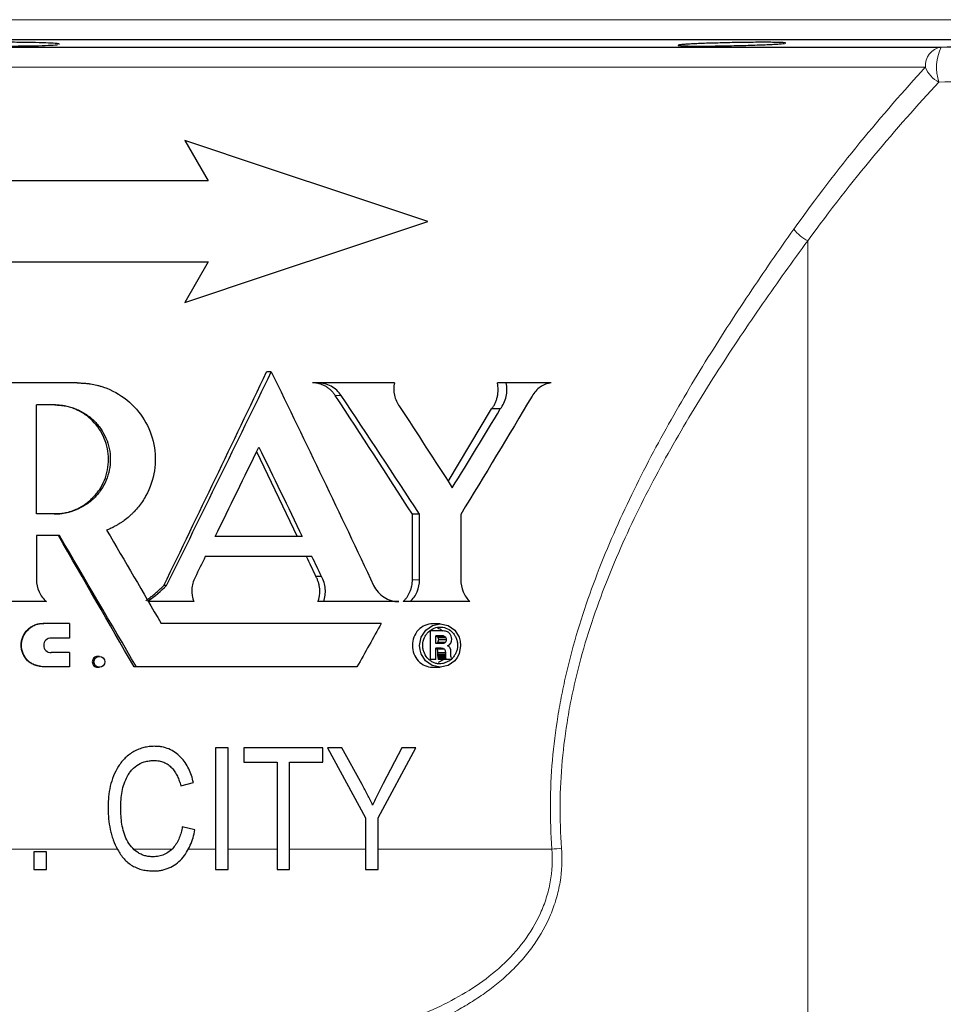
# Model space of a CAD drawing. Units: inches. Extents: x 0.5 to 30.5, y 0.5 to 21.
# Drawn here: x 25.9 to 27.3, y 4.9 to 6.4 of the extents above; entities that cross this region are included whole.
import ezdxf

# ---------------------------------------------------------------- set-up
doc = ezdxf.new("R2010")
doc.units = ezdxf.units.IN
doc.header["$MEASUREMENT"] = 0

msp = doc.modelspace()

# ---------------------------------------------------------------- linework, layer by layer
at = {"color": 8, "linetype": 'Continuous', "lineweight": 0}
for p, q in [((23.795, 6.4207), (27.8868, 6.4207)), ((27.2595, 6.3473), (24.4222, 6.3473)), ((27.0783, 3.6718), (27.0783, 6.0795)), ((26.3584, 5.8407), (26.3493, 5.8407)), ((26.4794, 5.5563), (26.4682, 5.5563)), ((26.5191, 5.4416), (26.5072, 5.4416)), ((25.8501, 5.1406), (26.0131, 5.1406)), ((26.0381, 5.1406), (26.0974, 5.1406)), ((26.1227, 5.1406), (26.1645, 5.1406)), ((26.1839, 5.1406), (26.2594, 5.1406)), ((26.2789, 5.1406), (26.3958, 5.1406)), ((26.4153, 5.1406), (26.6834, 5.1406))]:
    msp.add_line(p, q, dxfattribs=at)
at = {"color": 7, "linetype": 'Continuous', "lineweight": 30}
for p, q in [((27.7956, 6.3895), (23.8862, 6.3895)), ((24.3978, 6.3785), (27.284, 6.3785)), ((26.1173, 6.2343), (26.1534, 6.1718)), ((26.1534, 6.1718), (25.5284, 6.1718)), ((25.5284, 6.0468), (26.1534, 6.0468)), ((26.1534, 6.0468), (26.1173, 5.9843)), ((26.2506, 5.8772), (26.2434, 5.8772)), ((25.951, 5.8602), (25.8042, 5.8602)), ((26.3224, 5.8602), (26.3139, 5.8602)), ((26.4405, 5.8602), (26.3224, 5.8602)), ((26.6129, 5.8602), (26.5994, 5.8602)), ((26.6824, 5.8602), (26.6129, 5.8602)), ((25.9164, 5.8262), (25.8882, 5.8262)), ((25.8882, 5.6578), (25.8882, 5.8262)), ((26.5235, 5.708), (26.5905, 5.8201)), ((26.6039, 5.8201), (26.5905, 5.8201)), ((26.228, 5.754), (26.2904, 5.6229)), ((25.9168, 5.6578), (25.8882, 5.6578)), ((26.4682, 5.5563), (26.4682, 5.6573)), ((26.4794, 5.6573), (26.4682, 5.6573)), ((26.4794, 5.5563), (26.4794, 5.6573)), ((26.5428, 5.6572), (26.5428, 5.5562)), ((25.9237, 5.6245), (25.8882, 5.6245)), ((25.8882, 5.6245), (25.8882, 5.5562)), ((26.2984, 5.6229), (26.1639, 5.6229)), ((26.3133, 5.592), (26.1488, 5.592)), ((26.0891, 5.5476), (26.0848, 5.5476)), ((26.3279, 5.5615), (26.3194, 5.5615)), ((25.9037, 5.5225), (25.8042, 5.5225)), ((26.0615, 5.5225), (26.0606, 5.5239)), ((26.1312, 5.5225), (26.0615, 5.5225)), ((26.3311, 5.5225), (26.3225, 5.5225)), ((26.4473, 5.5225), (26.3311, 5.5225)), ((26.4648, 5.5225), (26.4539, 5.5225)), ((26.557, 5.5225), (26.4648, 5.5225)), ((25.8995, 5.489), (25.8985, 5.489)), ((25.9395, 5.489), (25.8995, 5.489)), ((25.9395, 5.489), (25.9395, 5.4663)), ((26.4203, 5.489), (26.0806, 5.489)), ((26.5112, 5.4884), (26.4995, 5.4884)), ((26.4959, 5.4772), (26.4959, 5.4334)), ((26.5157, 5.4772), (26.4959, 5.4772)), ((26.5281, 5.4694), (26.5272, 5.4713)), ((25.9395, 5.4663), (25.9109, 5.4663)), ((26.5161, 5.4581), (26.5042, 5.4581)), ((26.5139, 5.4697), (26.5044, 5.4697)), ((26.5044, 5.4579), (26.5044, 5.4697)), ((26.5162, 5.4695), (26.5044, 5.4695)), ((26.5137, 5.4579), (26.5044, 5.4579)), ((26.5178, 5.4586), (26.5059, 5.4586)), ((26.5179, 5.4689), (26.506, 5.4689)), ((26.5189, 5.468), (26.507, 5.468)), ((26.507, 5.468), (26.5078, 5.4669)), ((26.5077, 5.4605), (26.507, 5.4594)), ((26.5189, 5.4594), (26.507, 5.4594)), ((26.5082, 5.4618), (26.5077, 5.4605)), ((26.5197, 5.4669), (26.5078, 5.4669)), ((26.5078, 5.4669), (26.5082, 5.4654)), ((26.5082, 5.4654), (26.5083, 5.4635)), ((26.5083, 5.4635), (26.5082, 5.4618)), ((26.5203, 5.4635), (26.5083, 5.4635)), ((26.5189, 5.468), (26.5197, 5.4669)), ((26.5196, 5.4605), (26.5189, 5.4594)), ((26.5201, 5.4618), (26.5196, 5.4605)), ((26.5197, 5.4669), (26.5201, 5.4654)), ((26.5201, 5.4654), (26.5203, 5.4635)), ((26.5203, 5.4635), (26.5201, 5.4618)), ((26.5274, 5.4586), (26.5285, 5.4617)), ((26.5287, 5.4672), (26.5281, 5.4694)), ((26.5285, 5.4617), (26.5289, 5.4648)), ((26.5289, 5.4648), (26.5287, 5.4672)), ((25.9395, 5.4438), (25.9109, 5.4438)), ((25.9395, 5.4438), (25.9395, 5.4217)), ((26.5158, 5.4503), (26.504, 5.4503)), ((26.5128, 5.4506), (26.5044, 5.4506)), ((26.5044, 5.4334), (26.5044, 5.4506)), ((26.5177, 5.4492), (26.5058, 5.4492)), ((26.5058, 5.4492), (26.5068, 5.4471)), ((26.5068, 5.4471), (26.5072, 5.4436)), ((26.5191, 5.4436), (26.5072, 5.4436)), ((26.5072, 5.4436), (26.5072, 5.4416)), ((26.5072, 5.4416), (26.5072, 5.4396)), ((26.5177, 5.4492), (26.5187, 5.4471)), ((26.5187, 5.4471), (26.5191, 5.4436)), ((26.5191, 5.4436), (26.5191, 5.4416)), ((26.5191, 5.4416), (26.5191, 5.4396)), ((26.5274, 5.4481), (26.5266, 5.4509)), ((26.5277, 5.4441), (26.5274, 5.4481)), ((26.5277, 5.4411), (26.5277, 5.4441)), ((26.5278, 5.4386), (26.5277, 5.4411)), ((25.9853, 5.438), (25.9828, 5.438)), ((26.5044, 5.4334), (26.4959, 5.4334)), ((26.5191, 5.4396), (26.5072, 5.4396)), ((26.5072, 5.4396), (26.5073, 5.4377)), ((26.5192, 5.4377), (26.5073, 5.4377)), ((26.5073, 5.4377), (26.5076, 5.4358)), ((26.5195, 5.4358), (26.5076, 5.4358)), ((26.5076, 5.4358), (26.5078, 5.4347)), ((26.5197, 5.4347), (26.5078, 5.4347)), ((26.5078, 5.4347), (26.5081, 5.4334)), ((26.5168, 5.4334), (26.508, 5.4286)), ((26.5201, 5.4334), (26.5081, 5.4334)), ((26.5191, 5.4396), (26.5192, 5.4377)), ((26.5192, 5.4377), (26.5195, 5.4358)), ((26.5195, 5.4358), (26.5197, 5.4347)), ((26.5197, 5.4347), (26.5201, 5.4334)), ((26.5289, 5.4334), (26.5201, 5.4334)), ((26.528, 5.437), (26.5278, 5.4386)), ((26.5285, 5.4356), (26.528, 5.437)), ((26.5296, 5.4341), (26.5296, 5.4345)), ((25.8995, 5.4217), (25.8985, 5.4217)), ((25.9395, 5.4217), (25.8995, 5.4217)), ((25.9828, 5.4212), (25.9853, 5.4212)), ((26.0425, 5.4217), (26.0389, 5.4217)), ((26.3827, 5.4217), (26.0425, 5.4217)), ((26.4994, 5.4212), (26.5111, 5.4212)), ((26.1645, 5.2968), (26.1645, 5.1093)), ((26.1839, 5.2968), (26.1645, 5.2968)), ((26.1839, 5.1093), (26.1839, 5.2968)), ((26.2083, 5.2968), (26.2083, 5.2749)), ((26.33, 5.2968), (26.2083, 5.2968)), ((26.33, 5.2749), (26.33, 5.2968)), ((26.3373, 5.2968), (26.3958, 5.1887)), ((26.3592, 5.2968), (26.3373, 5.2968)), ((26.3906, 5.2402), (26.3592, 5.2968)), ((26.4153, 5.1887), (26.4737, 5.2968)), ((26.4519, 5.2968), (26.4231, 5.2416)), ((26.4737, 5.2968), (26.4519, 5.2968)), ((26.2083, 5.2749), (26.2594, 5.2749)), ((26.2594, 5.2749), (26.2594, 5.1093)), ((26.2789, 5.2749), (26.33, 5.2749)), ((26.2789, 5.1093), (26.2789, 5.2749)), ((26.1109, 5.2384), (26.1304, 5.2432)), ((26.3958, 5.1887), (26.3958, 5.1093)), ((26.4153, 5.1093), (26.4153, 5.1887)), ((26.1328, 5.1702), (26.1133, 5.175)), ((25.8844, 5.1361), (25.8844, 5.1093)), ((25.9039, 5.1361), (25.8844, 5.1361)), ((25.9039, 5.1093), (25.9039, 5.1361)), ((25.8844, 5.1093), (25.9039, 5.1093)), ((26.1645, 5.1093), (26.1839, 5.1093)), ((26.2594, 5.1093), (26.2789, 5.1093)), ((26.3958, 5.1093), (26.4153, 5.1093))]:
    msp.add_line(p, q, dxfattribs=at)
at = {"color": 7, "linetype": 'Continuous', "lineweight": 30, "flags": 128}
for points in [[(26.4923, 6.1093), (26.37, 6.1501), (26.2447, 6.1918), (26.1173, 6.2343)], [(26.1173, 5.9843), (26.2447, 6.0268), (26.37, 6.0685), (26.4923, 6.1093)], [(26.5427, 5.4548), (26.5403, 5.4419), (26.5374, 5.4361), (26.5335, 5.431), (26.5233, 5.4237), (26.5112, 5.4212), (26.499, 5.4238), (26.4887, 5.4311), (26.4818, 5.442), (26.48, 5.4483), (26.4794, 5.4549), (26.4818, 5.4677), (26.4888, 5.4786), (26.4991, 5.4859), (26.5113, 5.4884), (26.5234, 5.4858), (26.5336, 5.4785), (26.5404, 5.4675), (26.5422, 5.4613), (26.5427, 5.4548)]]:
    msp.add_lwpolyline(points, dxfattribs=at)
at = {"color": 7, "linetype": 'Continuous', "lineweight": 30}
msp.add_circle((25.9854, 5.4296), 0.00844, dxfattribs=at)
at = {"color": 8, "linetype": 'Continuous', "lineweight": 0}
for centre, radius, start, end in [((27.2885, 6.3498), 0.029, 98.8422, 185.0461), ((27.3483, 6.3473), 0.0715, 154.1134, 198.655), ((27.2998, 6.3632), 0.0433, 201.5406, 243.6456), ((27.1041, 6.1329), 0.0593, 216.7971, 244.2321), ((26.7488, 4.4441), 0.6995, 94.1314, 95.3679)]:
    msp.add_arc(centre, radius, start, end, dxfattribs=at)
at = {"color": 7, "linetype": 'Continuous', "lineweight": 30}
for points, knots in [([(25.92, 6.3838), (25.9162, 6.3841), (25.9088, 6.3847), (25.8876, 6.3854), (25.8618, 6.3858), (25.8335, 6.3859), (25.806, 6.3856), (25.7824, 6.3851), (25.7659, 6.3843), (25.7577, 6.3836), (25.7587, 6.3831), (25.759, 6.383)], [0, 0, 0, 0, 0.119144, 0.23829, 0.357388, 0.476425, 0.595431, 0.714447, 0.83351, 0.952639, 1, 1, 1, 1]), ([(25.9229, 6.383), (25.9232, 6.3831), (25.9242, 6.3834), (25.9217, 6.3837), (25.92, 6.3838)], [0, 0, 0, 0, 0.315784, 1, 1, 1, 1]), ([(27.0403, 6.3853), (27.0388, 6.3854), (27.0368, 6.3855), (27.0321, 6.3856), (27.0294, 6.3857), (27.0232, 6.3858), (27.0198, 6.3858), (27.0123, 6.3858), (27.0083, 6.3858), (26.9997, 6.3858), (26.9953, 6.3858), (26.986, 6.3857), (26.9812, 6.3856), (26.9714, 6.3855), (26.9665, 6.3854), (26.9566, 6.3852), (26.9516, 6.3851), (26.9418, 6.3848), (26.9371, 6.3847), (26.9278, 6.3844), (26.9232, 6.3843), (26.9147, 6.384), (26.9107, 6.3838), (26.9032, 6.3835), (26.8997, 6.3833), (26.8936, 6.3829), (26.8908, 6.3828), (26.8861, 6.3824), (26.8841, 6.3823), (26.881, 6.3819), (26.8799, 6.3818), (26.8785, 6.3814), (26.8782, 6.3813), (26.8786, 6.381), (26.8792, 6.3809), (26.8814, 6.3806), (26.8829, 6.3805), (26.8867, 6.3804), (26.8891, 6.3803), (26.8945, 6.3801), (26.8976, 6.3801), (26.9043, 6.38), (26.9081, 6.38), (26.9161, 6.38), (26.9203, 6.38), (26.9292, 6.3801), (26.9339, 6.3801), (26.9435, 6.3803), (26.9483, 6.3803), (26.9582, 6.3805), (26.9632, 6.3806), (26.9731, 6.3809), (26.9779, 6.381), (26.9875, 6.3813), (26.9922, 6.3814), (27.0012, 6.3817), (27.0054, 6.3819), (27.0136, 6.3822), (27.0174, 6.3824), (27.0242, 6.3827), (27.0274, 6.3829), (27.0329, 6.3832), (27.0353, 6.3834), (27.0393, 6.3838), (27.0409, 6.3839), (27.0421, 6.3841)], [0, 0, 0, 0, 0.03125, 0.03125, 0.0625, 0.0625, 0.09375, 0.09375, 0.125, 0.125, 0.15625, 0.15625, 0.1875, 0.1875, 0.21875, 0.21875, 0.25, 0.25, 0.28125, 0.28125, 0.3125, 0.3125, 0.34375, 0.34375, 0.375, 0.375, 0.40625, 0.40625, 0.4375, 0.4375, 0.46875, 0.46875, 0.5, 0.5, 0.53125, 0.53125, 0.5625, 0.5625, 0.59375, 0.59375, 0.625, 0.625, 0.65625, 0.65625, 0.6875, 0.6875, 0.71875, 0.71875, 0.75, 0.75, 0.78125, 0.78125, 0.8125, 0.8125, 0.84375, 0.84375, 0.875, 0.875, 0.90625, 0.90625, 0.9375, 0.9375, 0.96875, 0.96875, 1, 1, 1, 1]), ([(27.0433, 6.3846), (27.0437, 6.3847), (27.0446, 6.385), (27.042, 6.3852), (27.0403, 6.3853)], [0, 0, 0, 0, 0.326271, 1, 1, 1, 1]), ([(27.284, 6.3785), (27.3327, 6.3797), (27.3802, 6.3807), (27.4496, 6.3823), (27.4725, 6.3828), (27.5063, 6.3835), (27.5175, 6.3838), (27.5396, 6.3842), (27.5506, 6.3845), (27.6045, 6.3856), (27.6456, 6.3865), (27.7237, 6.3881), (27.7607, 6.3888), (27.7956, 6.3895)], [0, 0, 0, 0, 0.25, 0.25, 0.375, 0.375, 0.4375, 0.4375, 0.5, 0.5, 0.75, 0.75, 1, 1, 1, 1]), ([(25.7596, 6.3824), (25.7615, 6.3821), (25.7649, 6.3818), (25.7746, 6.3812), (25.7806, 6.3809), (25.7951, 6.3805), (25.8031, 6.3803), (25.8208, 6.3801), (25.8299, 6.38), (25.8488, 6.38), (25.858, 6.3801), (25.8759, 6.3803), (25.8841, 6.3804), (25.899, 6.3808), (25.9053, 6.3811), (25.9156, 6.3817), (25.9193, 6.382), (25.9215, 6.3823)], [0, 0, 0, 0, 0.125, 0.125, 0.25, 0.25, 0.375, 0.375, 0.5, 0.5, 0.625, 0.625, 0.75, 0.75, 0.875, 0.875, 1, 1, 1, 1]), ([(25.951, 5.8602), (25.9533, 5.8601), (25.9553, 5.8601), (25.9579, 5.8599), (25.9587, 5.8599), (25.9598, 5.8598), (25.9601, 5.8598), (25.9606, 5.8598), (25.9608, 5.8598), (25.961, 5.8598), (25.9611, 5.8598), (25.9612, 5.8597), (25.9612, 5.8597), (25.9613, 5.8597), (25.9613, 5.8597), (25.9633, 5.8596), (25.9651, 5.8595), (25.9677, 5.8592), (25.9685, 5.8591), (25.9697, 5.8589), (25.9701, 5.8589), (25.9709, 5.8588), (25.9713, 5.8587), (25.9749, 5.8582), (25.9782, 5.8575), (25.9832, 5.8562), (25.9849, 5.8558), (25.9874, 5.855), (25.9883, 5.8547), (25.99, 5.8542), (25.9909, 5.8539), (26.005, 5.849), (26.0169, 5.8424), (26.0384, 5.8252), (26.0475, 5.8148), (26.0617, 5.7914), (26.0667, 5.7786), (26.072, 5.7518), (26.0723, 5.7381), (26.0681, 5.7111), (26.0637, 5.6981), (26.0538, 5.6801), (26.05, 5.6744), (26.0436, 5.6664), (26.0414, 5.6638), (26.0378, 5.6601), (26.0366, 5.6589), (26.0341, 5.6566), (26.0329, 5.6554), (26.029, 5.652), (26.0263, 5.6498), (26.0221, 5.6467), (26.0207, 5.6458), (26.0186, 5.6443), (26.0179, 5.6439), (26.0165, 5.6429), (26.0158, 5.6425), (26.0135, 5.6411), (26.0121, 5.6403), (26.0098, 5.639), (26.009, 5.6386), (26.0079, 5.6381), (26.0075, 5.6379), (26.007, 5.6376), (26.0068, 5.6375), (26.0064, 5.6373), (26.0062, 5.6372), (26.0053, 5.6368), (26.0046, 5.6364), (26.0034, 5.6359), (26.003, 5.6357), (26.0024, 5.6354), (26.0022, 5.6353), (26.0019, 5.6352), (26.0018, 5.6352), (26.0016, 5.6351), (26.0015, 5.6351), (26.0014, 5.635), (26.0013, 5.635), (26.0003, 5.6345), (25.9987, 5.6338), (25.9966, 5.6329)], [0, 0, 0, 0, 0.015625, 0.015625, 0.023438, 0.023438, 0.027344, 0.027344, 0.029297, 0.029297, 0.030273, 0.030273, 0.030762, 0.030762, 0.03125, 0.03125, 0.046875, 0.046875, 0.054688, 0.054688, 0.058594, 0.058594, 0.0625, 0.0625, 0.09375, 0.09375, 0.109375, 0.109375, 0.117188, 0.117188, 0.125, 0.125, 0.25, 0.25, 0.375, 0.375, 0.5, 0.5, 0.625, 0.625, 0.75, 0.75, 0.8125, 0.8125, 0.84375, 0.84375, 0.859375, 0.859375, 0.875, 0.875, 0.90625, 0.90625, 0.921875, 0.921875, 0.929688, 0.929688, 0.9375, 0.9375, 0.953125, 0.953125, 0.960938, 0.960938, 0.964844, 0.964844, 0.966797, 0.966797, 0.96875, 0.96875, 0.976562, 0.976562, 0.980469, 0.980469, 0.982422, 0.982422, 0.983398, 0.983398, 0.983887, 0.983887, 0.984375, 0.984375, 1, 1, 1, 1]), ([(26.3493, 5.8407), (26.3488, 5.8414), (26.3478, 5.8429), (26.3462, 5.845), (26.3444, 5.847), (26.3419, 5.8495), (26.3385, 5.8523), (26.334, 5.8551), (26.3293, 5.8574), (26.3243, 5.859), (26.3192, 5.86), (26.3157, 5.8602), (26.3139, 5.8602)], [0, 0, 0, 0, 0.062547, 0.124813, 0.187022, 0.249399, 0.37454, 0.4996, 0.624484, 0.749454, 0.874681, 1, 1, 1, 1]), ([(26.3584, 5.8407), (26.3544, 5.8467), (26.3491, 5.8516), (26.3365, 5.8584), (26.3295, 5.8602), (26.3224, 5.8602)], [0, 0, 0, 0, 0.5, 0.5, 1, 1, 1, 1]), ([(26.4405, 5.8602), (26.4392, 5.8539), (26.4392, 5.8475), (26.4419, 5.8349), (26.4445, 5.8291), (26.4482, 5.8239)], [0, 0, 0, 0, 0.5, 0.5, 1, 1, 1, 1]), ([(26.5905, 5.8201), (26.591, 5.8208), (26.592, 5.8221), (26.5935, 5.8243), (26.5948, 5.8265), (26.5963, 5.8297), (26.598, 5.8338), (26.5994, 5.8389), (26.6003, 5.8442), (26.6006, 5.8496), (26.6003, 5.8549), (26.5997, 5.8585), (26.5994, 5.8602)], [0, 0, 0, 0, 0.062502, 0.124754, 0.186976, 0.249388, 0.374575, 0.499581, 0.624376, 0.749336, 0.874698, 1, 1, 1, 1]), ([(26.6039, 5.8201), (26.6082, 5.8255), (26.6113, 5.832), (26.6145, 5.8459), (26.6145, 5.8532), (26.6129, 5.8602)], [0, 0, 0, 0, 0.5, 0.5, 1, 1, 1, 1]), ([(26.6824, 5.8602), (26.6764, 5.8595), (26.6707, 5.8572), (26.6604, 5.8502), (26.656, 5.8454), (26.6528, 5.8397)], [0, 0, 0, 0, 0.5, 0.5, 1, 1, 1, 1]), ([(25.9155, 5.6578), (25.9173, 5.6579), (25.9188, 5.6579), (25.9202, 5.658), (25.9205, 5.658), (25.9208, 5.658), (25.9208, 5.658), (25.921, 5.658), (25.921, 5.658), (25.9213, 5.658), (25.9215, 5.6581), (25.9224, 5.6581), (25.9231, 5.6582), (25.924, 5.6582), (25.9244, 5.6583), (25.9251, 5.6583), (25.9254, 5.6584), (25.9264, 5.6585), (25.9271, 5.6586), (25.9291, 5.6589), (25.9305, 5.6591), (25.9326, 5.6595), (25.9332, 5.6597), (25.9345, 5.66), (25.9352, 5.6601), (25.9372, 5.6606), (25.9385, 5.661), (25.9424, 5.6622), (25.9451, 5.6632), (25.9503, 5.6653), (25.9527, 5.6665), (25.9576, 5.6691), (25.9599, 5.6705), (25.9645, 5.6736), (25.9667, 5.6752), (25.9709, 5.6787), (25.973, 5.6806), (25.9788, 5.6865), (25.9823, 5.6907), (25.9884, 5.6999), (25.991, 5.7048), (25.9952, 5.715), (25.9968, 5.7203), (25.9989, 5.7312), (25.9995, 5.7367), (25.9994, 5.7532), (25.9972, 5.7642), (25.9887, 5.7846), (25.9825, 5.7939), (25.9708, 5.8056), (25.9665, 5.8091), (25.9573, 5.8152), (25.9524, 5.8178), (25.9467, 5.8202), (25.946, 5.8205), (25.9447, 5.821), (25.9441, 5.8212), (25.9421, 5.8219), (25.9408, 5.8224), (25.9368, 5.8235), (25.9342, 5.8241), (25.9312, 5.8246), (25.9309, 5.8247), (25.9303, 5.8248), (25.93, 5.8248), (25.929, 5.825), (25.9284, 5.825), (25.9263, 5.8253), (25.9249, 5.8255), (25.9233, 5.8256), (25.9233, 5.8256), (25.9232, 5.8256), (25.9232, 5.8256), (25.9231, 5.8256), (25.923, 5.8256), (25.9229, 5.8256), (25.9227, 5.8256), (25.9224, 5.8257), (25.9221, 5.8257), (25.9212, 5.8258), (25.9206, 5.8258), (25.9185, 5.826), (25.9169, 5.8261), (25.9151, 5.8262)], [0, 0, 0, 0, 0.015625, 0.015625, 0.019531, 0.019531, 0.020508, 0.020508, 0.021484, 0.021484, 0.023438, 0.023438, 0.03125, 0.03125, 0.035156, 0.035156, 0.039062, 0.039062, 0.046875, 0.046875, 0.0625, 0.0625, 0.070312, 0.070312, 0.078125, 0.078125, 0.09375, 0.09375, 0.125, 0.125, 0.15625, 0.15625, 0.1875, 0.1875, 0.21875, 0.21875, 0.25, 0.25, 0.3125, 0.3125, 0.375, 0.375, 0.4375, 0.4375, 0.5, 0.5, 0.625, 0.625, 0.75, 0.75, 0.8125, 0.8125, 0.875, 0.875, 0.882812, 0.882812, 0.890625, 0.890625, 0.90625, 0.90625, 0.9375, 0.9375, 0.941406, 0.941406, 0.945312, 0.945312, 0.953125, 0.953125, 0.96875, 0.96875, 0.969238, 0.969238, 0.969727, 0.969727, 0.970703, 0.970703, 0.972656, 0.972656, 0.976562, 0.976562, 0.984375, 0.984375, 1, 1, 1, 1]), ([(25.9164, 5.8262), (25.9192, 5.826), (25.9247, 5.8257), (25.9329, 5.8248), (25.9411, 5.8229), (25.9489, 5.8202), (25.9565, 5.8167), (25.9661, 5.8111), (25.9771, 5.8025), (25.9879, 5.7897), (25.9961, 5.775), (26.0011, 5.759), (26.0028, 5.7423), (26.0012, 5.7256), (25.9963, 5.7095), (25.9883, 5.6948), (25.9775, 5.6819), (25.9645, 5.6714), (25.9496, 5.6637), (25.9362, 5.6596), (25.9266, 5.6583), (25.921, 5.6579), (25.9182, 5.6579), (25.9168, 5.6578)], [0, 0, 0, 0, 0.031208, 0.062291, 0.093152, 0.124748, 0.155876, 0.187203, 0.249845, 0.312089, 0.374732, 0.437082, 0.499606, 0.562192, 0.624527, 0.687193, 0.749563, 0.812118, 0.874683, 0.937037, 0.968368, 0.984182, 1, 1, 1, 1]), ([(25.8882, 5.5562), (25.8882, 5.5498), (25.8896, 5.5435), (25.895, 5.5319), (25.8988, 5.5267), (25.9037, 5.5225)], [0, 0, 0, 0, 0.5, 0.5, 1, 1, 1, 1]), ([(26.0568, 5.5239), (26.0585, 5.5251), (26.0618, 5.5274), (26.0667, 5.5312), (26.0714, 5.535), (26.076, 5.5391), (26.0805, 5.5432), (26.0834, 5.5462), (26.0848, 5.5476)], [0, 0, 0, 0, 0.167053, 0.333691, 0.500107, 0.6665, 0.833066, 1, 1, 1, 1]), ([(26.133, 5.56), (26.13, 5.5542), (26.1283, 5.5479), (26.1277, 5.535), (26.1288, 5.5285), (26.1312, 5.5225)], [0, 0, 0, 0, 0.5, 0.5, 1, 1, 1, 1]), ([(26.3225, 5.5225), (26.3228, 5.5233), (26.3234, 5.5249), (26.324, 5.5273), (26.3246, 5.5298), (26.3251, 5.5331), (26.3255, 5.5373), (26.3253, 5.5424), (26.3247, 5.5474), (26.3234, 5.5523), (26.3217, 5.557), (26.3202, 5.56), (26.3194, 5.5615)], [0, 0, 0, 0, 0.062485, 0.12474, 0.186961, 0.249342, 0.374504, 0.499507, 0.624028, 0.748716, 0.874334, 1, 1, 1, 1]), ([(26.3311, 5.5225), (26.3335, 5.5288), (26.3344, 5.5356), (26.3333, 5.5491), (26.3313, 5.5556), (26.3279, 5.5615)], [0, 0, 0, 0, 0.5, 0.5, 1, 1, 1, 1]), ([(26.4085, 5.5476), (26.4121, 5.5401), (26.4176, 5.5338), (26.4279, 5.5271), (26.4316, 5.5254), (26.4393, 5.5231), (26.4433, 5.5225), (26.4473, 5.5225)], [0, 0, 0, 0, 0.5, 0.5, 0.75, 0.75, 1, 1, 1, 1]), ([(26.4539, 5.5225), (26.4544, 5.5231), (26.4555, 5.5241), (26.4571, 5.5258), (26.4586, 5.5276), (26.4604, 5.5301), (26.4625, 5.5334), (26.4645, 5.5377), (26.4662, 5.5421), (26.4673, 5.5467), (26.4681, 5.5515), (26.4682, 5.5547), (26.4682, 5.5563)], [0, 0, 0, 0, 0.06252, 0.124808, 0.187037, 0.249381, 0.374511, 0.499528, 0.623974, 0.74853, 0.874254, 1, 1, 1, 1]), ([(26.4648, 5.5225), (26.4694, 5.5267), (26.4731, 5.5319), (26.4781, 5.5435), (26.4794, 5.5499), (26.4794, 5.5563)], [0, 0, 0, 0, 0.5, 0.5, 1, 1, 1, 1]), ([(26.5428, 5.5562), (26.5428, 5.5498), (26.5441, 5.5435), (26.549, 5.5319), (26.5526, 5.5267), (26.557, 5.5225)], [0, 0, 0, 0, 0.5, 0.5, 1, 1, 1, 1]), ([(25.8985, 5.4217), (25.8963, 5.422), (25.8919, 5.4228), (25.8856, 5.4245), (25.8796, 5.4271), (25.8745, 5.4313), (25.8703, 5.4364), (25.8672, 5.4424), (25.8652, 5.4488), (25.8646, 5.4554), (25.8652, 5.462), (25.8672, 5.4683), (25.8703, 5.4742), (25.8746, 5.4794), (25.8797, 5.4836), (25.8856, 5.4867), (25.8909, 5.4883), (25.8952, 5.4888), (25.8974, 5.489), (25.8985, 5.489)], [0, 0, 0, 0, 0.063391, 0.125533, 0.186432, 0.248042, 0.311016, 0.374514, 0.437302, 0.500083, 0.562326, 0.624707, 0.687324, 0.750104, 0.813142, 0.875993, 0.938179, 0.969076, 1, 1, 1, 1]), ([(25.8995, 5.4217), (25.898, 5.4219), (25.8967, 5.4222), (25.895, 5.4225), (25.8945, 5.4226), (25.8938, 5.4227), (25.8936, 5.4227), (25.8933, 5.4228), (25.8932, 5.4228), (25.8931, 5.4229), (25.893, 5.4229), (25.8929, 5.4229), (25.8929, 5.4229), (25.8916, 5.4232), (25.8904, 5.4234), (25.8888, 5.4239), (25.8883, 5.424), (25.8876, 5.4243), (25.8873, 5.4243), (25.887, 5.4244), (25.8869, 5.4245), (25.8866, 5.4246), (25.8865, 5.4246), (25.8853, 5.425), (25.8842, 5.4254), (25.8827, 5.4261), (25.8823, 5.4264), (25.8813, 5.4268), (25.8809, 5.4271), (25.8795, 5.4279), (25.8786, 5.4285), (25.8769, 5.4299), (25.8761, 5.4306), (25.8737, 5.4329), (25.8723, 5.4347), (25.8698, 5.4384), (25.8687, 5.4404), (25.8661, 5.4466), (25.8652, 5.451), (25.8652, 5.4576), (25.8655, 5.4598), (25.8663, 5.4641), (25.867, 5.4662), (25.8696, 5.4723), (25.8721, 5.4761), (25.8769, 5.4808), (25.8787, 5.4822), (25.8824, 5.4847), (25.8844, 5.4857), (25.8875, 5.487), (25.8886, 5.4873), (25.8902, 5.4878), (25.8907, 5.4879), (25.8916, 5.4881), (25.8918, 5.4882), (25.8924, 5.4883), (25.8927, 5.4884), (25.8934, 5.4885), (25.8939, 5.4886), (25.8947, 5.4887), (25.895, 5.4887), (25.8954, 5.4887), (25.8956, 5.4888), (25.8958, 5.4888), (25.8959, 5.4888), (25.896, 5.4888), (25.8961, 5.4888), (25.8969, 5.4889), (25.898, 5.4889), (25.8995, 5.489)], [0, 0, 0, 0, 0.03125, 0.03125, 0.046875, 0.046875, 0.054688, 0.054688, 0.058594, 0.058594, 0.060547, 0.060547, 0.0625, 0.0625, 0.09375, 0.09375, 0.109375, 0.109375, 0.117188, 0.117188, 0.121094, 0.121094, 0.125, 0.125, 0.15625, 0.15625, 0.171875, 0.171875, 0.1875, 0.1875, 0.21875, 0.21875, 0.25, 0.25, 0.3125, 0.3125, 0.375, 0.375, 0.5, 0.5, 0.5625, 0.5625, 0.625, 0.625, 0.75, 0.75, 0.8125, 0.8125, 0.875, 0.875, 0.90625, 0.90625, 0.921875, 0.921875, 0.929688, 0.929688, 0.9375, 0.9375, 0.953125, 0.953125, 0.960938, 0.960938, 0.964844, 0.964844, 0.966797, 0.966797, 0.96875, 0.96875, 1, 1, 1, 1]), ([(26.4995, 5.4884), (26.4954, 5.4879), (26.4873, 5.4869), (26.4768, 5.4792), (26.4698, 5.4681), (26.4674, 5.4549), (26.4698, 5.4416), (26.4767, 5.4305), (26.4872, 5.4227), (26.4953, 5.4217), (26.4994, 5.4212)], [0, 0, 0, 0, 0.124805, 0.249806, 0.374871, 0.499959, 0.624966, 0.750033, 0.875121, 1, 1, 1, 1]), ([(26.5289, 5.4334), (26.5273, 5.4325), (26.5243, 5.4307), (26.5196, 5.4283), (26.5147, 5.4266), (26.5096, 5.4261), (26.5045, 5.427), (26.4995, 5.4289), (26.4949, 5.4319), (26.4897, 5.437), (26.486, 5.4435), (26.4844, 5.4507), (26.4841, 5.4581), (26.4858, 5.4655), (26.4894, 5.4719), (26.4942, 5.4773), (26.5018, 5.4823), (26.5124, 5.4839), (26.5227, 5.4813), (26.5299, 5.4757), (26.5341, 5.4698), (26.5365, 5.4647), (26.5378, 5.4592), (26.5382, 5.4537), (26.5374, 5.4482), (26.5354, 5.4432), (26.5327, 5.4386), (26.5306, 5.4356), (26.5296, 5.4341)], [0, 0, 0, 0, 0.032117, 0.063602, 0.094233, 0.124666, 0.155886, 0.187801, 0.21988, 0.251625, 0.31374, 0.344607, 0.375732, 0.437756, 0.468814, 0.500331, 0.563048, 0.626055, 0.688873, 0.751295, 0.78285, 0.814373, 0.84598, 0.877106, 0.907502, 0.937655, 0.968506, 1, 1, 1, 1]), ([(26.5068, 5.4816), (26.5081, 5.4814), (26.5112, 5.4808), (26.5135, 5.4785), (26.5148, 5.4772)], [0, 0, 0, 0, 0.416195, 1, 1, 1, 1]), ([(25.9109, 5.4663), (25.9079, 5.4663), (25.905, 5.4651), (25.9007, 5.4609), (25.8995, 5.458), (25.8995, 5.4521), (25.9007, 5.4492), (25.905, 5.445), (25.9079, 5.4438), (25.9109, 5.4438)], [0, 0, 0, 0, 0.25, 0.25, 0.5, 0.5, 0.75, 0.75, 1, 1, 1, 1]), ([(25.9828, 5.438), (25.9806, 5.438), (25.9784, 5.4371), (25.9753, 5.434), (25.9744, 5.4318), (25.9744, 5.4285), (25.9746, 5.4274), (25.9755, 5.4254), (25.9761, 5.4244), (25.9784, 5.4221), (25.9806, 5.4212), (25.9828, 5.4212)], [0.25, 0.25, 0.25, 0.25, 0.375, 0.375, 0.5, 0.5, 0.5625, 0.5625, 0.625, 0.625, 0.75, 0.75, 0.75, 0.75]), ([(26.0706, 5.2992), (26.0678, 5.2992), (26.065, 5.2991), (26.0595, 5.2984), (26.0568, 5.2979), (26.0515, 5.2966), (26.0488, 5.2957), (26.0436, 5.2937), (26.0411, 5.2925), (26.0363, 5.2898), (26.034, 5.2883), (26.0295, 5.285), (26.0274, 5.2832), (26.0213, 5.2774), (26.0179, 5.2731), (26.0119, 5.2636), (26.0093, 5.2586), (26.0051, 5.2484), (26.0035, 5.243), (26.001, 5.2321), (26.0002, 5.2266), (25.9994, 5.2183), (25.9992, 5.2155), (25.9989, 5.2099), (25.9989, 5.2071), (25.9989, 5.2043)], [0, 0, 0, 0, 0.0625, 0.0625, 0.125, 0.125, 0.1875, 0.1875, 0.25, 0.25, 0.3125, 0.3125, 0.375, 0.375, 0.5, 0.5, 0.625, 0.625, 0.75, 0.75, 0.875, 0.875, 0.9375, 0.9375, 1, 1, 1, 1]), ([(26.1304, 5.2432), (26.1295, 5.2469), (26.1286, 5.2505), (26.1262, 5.2575), (26.1248, 5.261), (26.1217, 5.2677), (26.1198, 5.2709), (26.1156, 5.2771), (26.1133, 5.28), (26.1081, 5.2853), (26.1052, 5.2878), (26.0991, 5.292), (26.0958, 5.2937), (26.089, 5.2965), (26.0853, 5.2976), (26.0798, 5.2986), (26.078, 5.2988), (26.0743, 5.2991), (26.0724, 5.2992), (26.0706, 5.2992)], [0, 0, 0, 0, 0.125, 0.125, 0.25, 0.25, 0.375, 0.375, 0.5, 0.5, 0.625, 0.625, 0.75, 0.75, 0.875, 0.875, 0.9375, 0.9375, 1, 1, 1, 1]), ([(26.0184, 5.2043), (26.0184, 5.2085), (26.0185, 5.2127), (26.0192, 5.2211), (26.0196, 5.2252), (26.0212, 5.2334), (26.0222, 5.2375), (26.025, 5.2455), (26.0267, 5.2494), (26.0297, 5.2549), (26.0308, 5.2568), (26.0332, 5.2602), (26.0346, 5.2618), (26.0388, 5.2664), (26.0421, 5.2692), (26.0493, 5.2734), (26.0532, 5.2749), (26.0593, 5.2764), (26.0614, 5.2767), (26.0656, 5.2772), (26.0677, 5.2772), (26.0698, 5.2773)], [0, 0, 0, 0, 0.125, 0.125, 0.25, 0.25, 0.375, 0.375, 0.5, 0.5, 0.5625, 0.5625, 0.625, 0.625, 0.75, 0.75, 0.875, 0.875, 0.9375, 0.9375, 1, 1, 1, 1]), ([(26.0698, 5.2773), (26.0723, 5.2773), (26.0749, 5.2771), (26.0799, 5.2762), (26.0823, 5.2756), (26.0871, 5.2736), (26.0894, 5.2724), (26.0935, 5.2694), (26.0954, 5.2677), (26.099, 5.2639), (26.1005, 5.2619), (26.1033, 5.2576), (26.1046, 5.2553), (26.1068, 5.2506), (26.1078, 5.2482), (26.1095, 5.2433), (26.1102, 5.2409), (26.1109, 5.2384)], [0, 0, 0, 0, 0.125, 0.125, 0.25, 0.25, 0.375, 0.375, 0.5, 0.5, 0.625, 0.625, 0.75, 0.75, 0.875, 0.875, 1, 1, 1, 1]), ([(26.4069, 5.2085), (26.4044, 5.2139), (26.4018, 5.2192), (26.3963, 5.2298), (26.3935, 5.235), (26.3906, 5.2402)], [0, 0, 0, 0, 0.5, 0.5, 1, 1, 1, 1]), ([(26.4231, 5.2416), (26.4203, 5.2362), (26.4175, 5.2307), (26.4121, 5.2197), (26.4095, 5.2141), (26.4069, 5.2085)], [0, 0, 0, 0, 0.5, 0.5, 1, 1, 1, 1]), ([(25.9989, 5.2043), (25.9989, 5.2015), (25.9989, 5.1987), (25.9992, 5.1931), (25.9994, 5.1903), (26.0001, 5.182), (26.0009, 5.1765), (26.0026, 5.1683), (26.0033, 5.1656), (26.0048, 5.1603), (26.0056, 5.1576), (26.0085, 5.1496), (26.0109, 5.1445), (26.015, 5.137), (26.0164, 5.1346), (26.0197, 5.13), (26.0215, 5.1277), (26.0252, 5.1236), (26.0272, 5.1216), (26.0316, 5.118), (26.034, 5.1163), (26.0388, 5.1135), (26.0414, 5.1123), (26.0466, 5.1102), (26.0493, 5.1094), (26.0548, 5.1081), (26.0576, 5.1076), (26.0632, 5.107), (26.066, 5.1069), (26.0688, 5.1069)], [0, 0, 0, 0, 0.0625, 0.0625, 0.125, 0.125, 0.25, 0.25, 0.3125, 0.3125, 0.375, 0.375, 0.5, 0.5, 0.5625, 0.5625, 0.625, 0.625, 0.6875, 0.6875, 0.75, 0.75, 0.8125, 0.8125, 0.875, 0.875, 0.9375, 0.9375, 1, 1, 1, 1]), ([(26.0682, 5.1288), (26.0661, 5.1288), (26.064, 5.1289), (26.0598, 5.1294), (26.0577, 5.1298), (26.0536, 5.131), (26.0516, 5.1317), (26.0478, 5.1335), (26.0459, 5.1345), (26.0407, 5.138), (26.0375, 5.1409), (26.032, 5.1473), (26.0296, 5.1509), (26.0257, 5.1585), (26.0242, 5.1625), (26.0218, 5.1706), (26.0209, 5.1747), (26.0195, 5.1831), (26.0191, 5.1873), (26.0185, 5.1958), (26.0184, 5.2001), (26.0184, 5.2043)], [0, 0, 0, 0, 0.0625, 0.0625, 0.125, 0.125, 0.1875, 0.1875, 0.25, 0.25, 0.375, 0.375, 0.5, 0.5, 0.625, 0.625, 0.75, 0.75, 0.875, 0.875, 1, 1, 1, 1]), ([(26.1133, 5.175), (26.1128, 5.1721), (26.1122, 5.1692), (26.1106, 5.1635), (26.1097, 5.1607), (26.1075, 5.1552), (26.1062, 5.1525), (26.1032, 5.1474), (26.1015, 5.145), (26.0976, 5.1406), (26.0953, 5.1385), (26.0906, 5.135), (26.0881, 5.1335), (26.0827, 5.1311), (26.0799, 5.1302), (26.0756, 5.1294), (26.0741, 5.1291), (26.0712, 5.1289), (26.0697, 5.1288), (26.0682, 5.1288)], [0, 0, 0, 0, 0.125, 0.125, 0.25, 0.25, 0.375, 0.375, 0.5, 0.5, 0.625, 0.625, 0.75, 0.75, 0.875, 0.875, 0.9375, 0.9375, 1, 1, 1, 1]), ([(26.0688, 5.1069), (26.0709, 5.1069), (26.0729, 5.1069), (26.077, 5.1073), (26.079, 5.1076), (26.083, 5.1084), (26.085, 5.1088), (26.0889, 5.11), (26.0908, 5.1107), (26.0965, 5.1131), (26.1, 5.1152), (26.1067, 5.1199), (26.1098, 5.1227), (26.1181, 5.1318), (26.1223, 5.139), (26.1272, 5.1503), (26.1286, 5.1542), (26.131, 5.1621), (26.1319, 5.1661), (26.1328, 5.1702)], [0, 0, 0, 0, 0.0625, 0.0625, 0.125, 0.125, 0.1875, 0.1875, 0.25, 0.25, 0.375, 0.375, 0.5, 0.5, 0.75, 0.75, 0.875, 0.875, 1, 1, 1, 1])]:
    msp.add_open_spline(points, degree=3, knots=knots, dxfattribs=at)
at = {"color": 8, "linetype": 'Continuous', "lineweight": 0}
for points, knots in [([(27.0566, 6.0974), (27.0904, 6.145), (27.1247, 6.1894), (27.1927, 6.2725), (27.2265, 6.3112), (27.2595, 6.3473)], [0, 0, 0, 0, 0.5, 0.5, 1, 1, 1, 1]), ([(27.2806, 6.3244), (27.2478, 6.2892), (27.2142, 6.2513), (27.1464, 6.1699), (27.1122, 6.1264), (27.0783, 6.0795)], [0, 0, 0, 0, 0.5, 0.5, 1, 1, 1, 1]), ([(27.7816, 6.3353), (27.7475, 6.3346), (27.7113, 6.3339), (27.6348, 6.3323), (27.5946, 6.3314), (27.5417, 6.3303), (27.531, 6.3301), (27.5093, 6.3296), (27.4983, 6.3294), (27.4652, 6.3286), (27.4428, 6.3281), (27.3748, 6.3266), (27.3283, 6.3255), (27.2806, 6.3244)], [0, 0, 0, 0, 0.25, 0.25, 0.5, 0.5, 0.5625, 0.5625, 0.625, 0.625, 0.75, 0.75, 1, 1, 1, 1]), ([(26.6834, 5.1406), (26.6801, 5.1866), (26.6804, 5.2323), (26.6862, 5.3003), (26.689, 5.3229), (26.6945, 5.3566), (26.6965, 5.3679), (26.701, 5.3903), (26.7034, 5.4015), (26.7164, 5.4571), (26.7295, 5.5001), (26.76, 5.5842), (26.7772, 5.6251), (26.8053, 5.6852), (26.815, 5.7051), (26.835, 5.744), (26.8452, 5.7632), (26.8764, 5.8199), (26.898, 5.8566), (26.9422, 5.9282), (26.9647, 5.9631), (27.0104, 6.0314), (27.0334, 6.0647), (27.0566, 6.0974)], [0, 0, 0, 0, 0.125, 0.125, 0.1875, 0.1875, 0.21875, 0.21875, 0.25, 0.25, 0.375, 0.375, 0.5, 0.5, 0.5625, 0.5625, 0.625, 0.625, 0.75, 0.75, 0.875, 0.875, 1, 1, 1, 1]), ([(27.0783, 6.0795), (27.0549, 6.0477), (27.0316, 6.0153), (26.9854, 5.9488), (26.9625, 5.9147), (26.9178, 5.8449), (26.8958, 5.8091), (26.8641, 5.7538), (26.8537, 5.735), (26.8334, 5.697), (26.8235, 5.6776), (26.7949, 5.6187), (26.7772, 5.5786), (26.7461, 5.4962), (26.7325, 5.4539), (26.7192, 5.3992), (26.7167, 5.3882), (26.7121, 5.3661), (26.71, 5.355), (26.7044, 5.3217), (26.7015, 5.2994), (26.6954, 5.2323), (26.695, 5.1873), (26.6984, 5.1418)], [0, 0, 0, 0, 0.125, 0.125, 0.25, 0.25, 0.375, 0.375, 0.4375, 0.4375, 0.5, 0.5, 0.625, 0.625, 0.75, 0.75, 0.78125, 0.78125, 0.8125, 0.8125, 0.875, 0.875, 1, 1, 1, 1]), ([(26.0311, 4.8121), (26.0648, 4.8134), (26.0983, 4.8152), (26.1652, 4.82), (26.1986, 4.823), (26.2651, 4.8309), (26.2982, 4.8358), (26.3476, 4.8454), (26.364, 4.8489), (26.3967, 4.8569), (26.413, 4.8614), (26.4616, 4.8764), (26.4929, 4.8886), (26.5378, 4.9116), (26.5523, 4.92), (26.5805, 4.939), (26.5938, 4.9494), (26.6185, 4.9721), (26.6299, 4.9845), (26.6503, 5.0118), (26.6589, 5.0263), (26.6693, 5.0493), (26.6723, 5.0572), (26.6774, 5.0736), (26.6794, 5.0818), (26.6838, 5.1066), (26.6847, 5.1235), (26.6834, 5.1406)], [0, 0, 0, 0, 0.125, 0.125, 0.25, 0.25, 0.375, 0.375, 0.4375, 0.4375, 0.5, 0.5, 0.625, 0.625, 0.6875, 0.6875, 0.75, 0.75, 0.8125, 0.8125, 0.875, 0.875, 0.90625, 0.90625, 0.9375, 0.9375, 1, 1, 1, 1]), ([(26.6984, 5.1418), (26.6997, 5.1241), (26.6989, 5.1067), (26.6946, 5.081), (26.6927, 5.0724), (26.6877, 5.0555), (26.6848, 5.0472), (26.6746, 5.0231), (26.6662, 5.0079), (26.6511, 4.9864), (26.6457, 4.9794), (26.6345, 4.9662), (26.6285, 4.9598), (26.6101, 4.9415), (26.5967, 4.9304), (26.5755, 4.915), (26.5682, 4.9101), (26.5535, 4.9008), (26.546, 4.8964), (26.508, 4.8754), (26.476, 4.8621), (26.4263, 4.8454), (26.4095, 4.8404), (26.3759, 4.8315), (26.359, 4.8276), (26.3081, 4.817), (26.274, 4.8115), (26.2054, 4.8027), (26.1709, 4.7994), (26.1017, 4.7941), (26.0671, 4.7921), (26.0323, 4.7907)], [0, 0, 0, 0, 0.0625, 0.0625, 0.09375, 0.09375, 0.125, 0.125, 0.1875, 0.1875, 0.21875, 0.21875, 0.25, 0.25, 0.3125, 0.3125, 0.34375, 0.34375, 0.375, 0.375, 0.5, 0.5, 0.5625, 0.5625, 0.625, 0.625, 0.75, 0.75, 0.875, 0.875, 1, 1, 1, 1])]:
    msp.add_open_spline(points, degree=3, knots=knots, dxfattribs=at)
at = {"color": 7, "linetype": 'Continuous', "lineweight": 30}
for points in [[(26.0848, 5.5476), (26.1381, 5.6575), (26.191, 5.7673), (26.2434, 5.8772)], [(26.0891, 5.5476), (26.1434, 5.6575), (26.1973, 5.7673), (26.2506, 5.8772)], [(26.2506, 5.8772), (26.3039, 5.7673), (26.3566, 5.6575), (26.4085, 5.5476)], [(26.4682, 5.6573), (26.4291, 5.7184), (26.3894, 5.7796), (26.3493, 5.8407)], [(26.4794, 5.6573), (26.4396, 5.7184), (26.3992, 5.7796), (26.3584, 5.8407)], [(26.6528, 5.8397), (26.6167, 5.7789), (26.58, 5.7181), (26.5428, 5.6572)], [(26.4482, 5.8239), (26.4756, 5.782), (26.5029, 5.7401), (26.5298, 5.6983)], [(26.5298, 5.6983), (26.5548, 5.7389), (26.5794, 5.7795), (26.6039, 5.8201)], [(26.1639, 5.6229), (26.1865, 5.669), (26.209, 5.715), (26.2314, 5.7611)], [(26.2314, 5.7611), (26.2539, 5.715), (26.2762, 5.669), (26.2984, 5.6229)], [(26.0389, 5.4217), (26.0001, 5.4893), (25.9612, 5.5569), (25.9222, 5.6245)], [(26.0425, 5.4217), (26.003, 5.4893), (25.9634, 5.5569), (25.9237, 5.6245)], [(25.9966, 5.6329), (26.0247, 5.5849), (26.0527, 5.537), (26.0806, 5.489)], [(26.1488, 5.592), (26.1435, 5.5813), (26.1383, 5.5707), (26.133, 5.56)], [(26.3194, 5.5615), (26.3146, 5.5717), (26.3098, 5.5818), (26.305, 5.592)], [(26.3279, 5.5615), (26.3231, 5.5717), (26.3182, 5.5818), (26.3133, 5.592)], [(26.0606, 5.5239), (26.071, 5.5309), (26.0805, 5.5388), (26.0891, 5.5476)], [(26.4203, 5.489), (26.4078, 5.4666), (26.3953, 5.4441), (26.3827, 5.4217)], [(26.5194, 5.4769), (26.5182, 5.477), (26.5169, 5.4771), (26.5157, 5.4772)], [(26.5222, 5.4761), (26.5213, 5.4764), (26.5204, 5.4766), (26.5194, 5.4769)], [(26.5243, 5.4748), (26.5236, 5.4752), (26.5229, 5.4757), (26.5222, 5.4761)], [(26.5261, 5.473), (26.5255, 5.4736), (26.5249, 5.4742), (26.5243, 5.4748)], [(26.5272, 5.4713), (26.5268, 5.4719), (26.5264, 5.4724), (26.5261, 5.473)], [(26.506, 5.4689), (26.5055, 5.4691), (26.5049, 5.4693), (26.5044, 5.4695)], [(26.5059, 5.4586), (26.5063, 5.4588), (26.5066, 5.4591), (26.507, 5.4594)], [(26.507, 5.468), (26.5067, 5.4683), (26.5063, 5.4686), (26.506, 5.4689)], [(26.5161, 5.4581), (26.5153, 5.458), (26.5145, 5.4579), (26.5137, 5.4579)], [(26.5139, 5.4697), (26.5147, 5.4696), (26.5155, 5.4695), (26.5162, 5.4695)], [(26.5178, 5.4586), (26.5172, 5.4584), (26.5167, 5.4582), (26.5161, 5.4581)], [(26.5162, 5.4695), (26.5168, 5.4693), (26.5173, 5.4691), (26.5179, 5.4689)], [(26.5189, 5.4594), (26.5185, 5.4591), (26.5182, 5.4588), (26.5178, 5.4586)], [(26.5179, 5.4689), (26.5182, 5.4686), (26.5186, 5.4683), (26.5189, 5.468)], [(26.5225, 5.4544), (26.5235, 5.4549), (26.5245, 5.4555), (26.5254, 5.4561)], [(26.5254, 5.4561), (26.5261, 5.4569), (26.5267, 5.4578), (26.5274, 5.4586)], [(26.5128, 5.4506), (26.5138, 5.4505), (26.5148, 5.4504), (26.5158, 5.4503)], [(26.5158, 5.4503), (26.5164, 5.4499), (26.5171, 5.4496), (26.5177, 5.4492)], [(26.525, 5.4529), (26.5241, 5.4534), (26.5233, 5.4539), (26.5225, 5.4544)], [(26.5266, 5.4509), (26.526, 5.4516), (26.5255, 5.4522), (26.525, 5.4529)], [(26.5296, 5.4345), (26.5292, 5.4349), (26.5289, 5.4352), (26.5285, 5.4356)]]:
    msp.add_open_spline(points, degree=3, dxfattribs=at)

doc.saveas('drawing.dxf')
